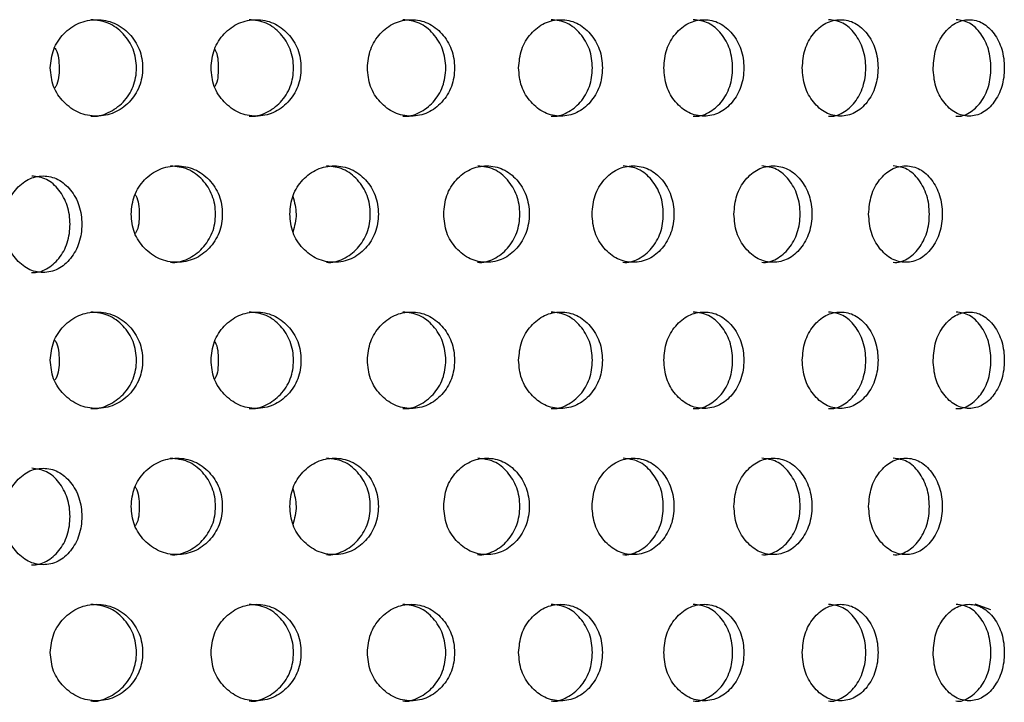
# Model space of a CAD drawing. Units: inches. Extents: x -1 to 2099, y -9 to 2961.
# Drawn here: x 1107 to 1127, y 1747 to 1761 of the extents above; entities that cross this region are included whole.
import ezdxf

# ---------------------------------------------------------------- set-up
doc = ezdxf.new("R2010")
doc.units = ezdxf.units.IN
doc.header["$MEASUREMENT"] = 0

msp = doc.modelspace()

# ---------------------------------------------------------------- linework, layer by layer
at = {"color": 8, "linetype": 'Continuous', "lineweight": 25}
msp.add_line((1126.662, 1749.109), (1126.989, 1748.985), dxfattribs=at)
at = {"color": 7, "linetype": 'Continuous', "lineweight": 25}
for points, knots in [([(1107.479, 1760.22), (1107.492, 1760.089), (1107.517, 1759.825), (1107.748, 1759.497), (1108.061, 1759.268), (1108.44, 1759.197), (1108.816, 1759.267), (1109.131, 1759.496), (1109.351, 1759.824), (1109.417, 1760.22), (1109.351, 1760.616), (1109.131, 1760.945), (1108.817, 1761.173), (1108.44, 1761.243), (1108.062, 1761.173), (1107.748, 1760.945), (1107.519, 1760.616), (1107.493, 1760.352), (1107.479, 1760.22)], [0, 0, 0, 0, 0.0622874, 0.1247546, 0.1875118, 0.249781, 0.3124327, 0.3748145, 0.4375562, 0.4998846, 0.5626783, 0.6249364, 0.6876684, 0.7499525, 0.8126356, 0.8749828, 0.9373825, 1, 1, 1, 1]), ([(1108.319, 1759.221), (1108.319, 1759.221), (1108.441, 1759.204), (1108.695, 1759.274), (1109.005, 1759.494), (1109.224, 1759.825), (1109.289, 1760.22), (1109.223, 1760.616), (1109.006, 1760.942), (1108.695, 1761.179), (1108.446, 1761.206), (1108.322, 1761.22)], [0, 0, 0, 0, 0.000038, 0.124859, 0.249435, 0.375116, 0.500266, 0.62635, 0.751064, 0.876339, 1, 1, 1, 1]), ([(1110.815, 1760.22), (1110.827, 1760.089), (1110.851, 1759.825), (1111.077, 1759.497), (1111.382, 1759.268), (1111.751, 1759.197), (1112.118, 1759.267), (1112.424, 1759.496), (1112.638, 1759.824), (1112.703, 1760.22), (1112.638, 1760.616), (1112.424, 1760.945), (1112.119, 1761.173), (1111.752, 1761.243), (1111.383, 1761.173), (1111.077, 1760.945), (1110.854, 1760.616), (1110.828, 1760.352), (1110.815, 1760.22)], [0, 0, 0, 0, 0.062288, 0.124755, 0.187512, 0.249781, 0.312432, 0.374814, 0.437556, 0.499885, 0.562678, 0.624937, 0.687669, 0.749953, 0.812635, 0.874983, 0.937382, 1, 1, 1, 1]), ([(1111.603, 1759.221), (1111.603, 1759.221), (1111.723, 1759.204), (1111.969, 1759.274), (1112.271, 1759.494), (1112.483, 1759.825), (1112.547, 1760.22), (1112.483, 1760.616), (1112.271, 1760.942), (1111.969, 1761.179), (1111.726, 1761.206), (1111.606, 1761.22)], [0, 0, 0, 0, 0.000038, 0.124859, 0.249435, 0.375116, 0.500266, 0.626351, 0.751064, 0.876339, 1, 1, 1, 1]), ([(1114.06, 1760.22), (1114.072, 1760.089), (1114.096, 1759.825), (1114.314, 1759.497), (1114.61, 1759.268), (1114.968, 1759.197), (1115.323, 1759.267), (1115.618, 1759.496), (1115.826, 1759.824), (1115.888, 1760.22), (1115.825, 1760.616), (1115.619, 1760.945), (1115.324, 1761.173), (1114.968, 1761.243), (1114.611, 1761.173), (1114.314, 1760.945), (1114.098, 1760.616), (1114.073, 1760.352), (1114.06, 1760.22)], [0, 0, 0, 0, 0.0622875, 0.1247547, 0.1875119, 0.2497808, 0.3124323, 0.3748144, 0.4375561, 0.4998844, 0.5626781, 0.6249363, 0.6876684, 0.7499524, 0.8126355, 0.8749827, 0.9373825, 1, 1, 1, 1]), ([(1114.792, 1759.221), (1114.792, 1759.221), (1114.909, 1759.204), (1115.146, 1759.274), (1115.439, 1759.494), (1115.644, 1759.825), (1115.706, 1760.22), (1115.644, 1760.616), (1115.439, 1760.942), (1115.147, 1761.179), (1114.912, 1761.206), (1114.795, 1761.22)], [0, 0, 0, 0, 0.0000377, 0.124859, 0.2494344, 0.3751159, 0.5002659, 0.6263502, 0.7510637, 0.8763387, 1, 1, 1, 1]), ([(1117.198, 1760.22), (1117.209, 1760.089), (1117.232, 1759.825), (1117.443, 1759.497), (1117.728, 1759.268), (1118.072, 1759.197), (1118.413, 1759.267), (1118.697, 1759.496), (1118.896, 1759.824), (1118.956, 1760.22), (1118.896, 1760.616), (1118.697, 1760.945), (1118.414, 1761.173), (1118.072, 1761.243), (1117.729, 1761.173), (1117.443, 1760.945), (1117.234, 1760.616), (1117.21, 1760.352), (1117.198, 1760.22)], [0, 0, 0, 0, 0.062287, 0.124755, 0.187512, 0.249781, 0.312432, 0.374814, 0.437556, 0.499884, 0.562678, 0.624936, 0.687668, 0.749953, 0.812635, 0.874983, 0.937383, 1, 1, 1, 1]), ([(1117.87, 1759.221), (1117.87, 1759.221), (1117.982, 1759.204), (1118.211, 1759.274), (1118.492, 1759.494), (1118.689, 1759.825), (1118.748, 1760.22), (1118.689, 1760.616), (1118.492, 1760.942), (1118.211, 1761.179), (1117.985, 1761.206), (1117.873, 1761.22)], [0, 0, 0, 0, 0.000038, 0.12486, 0.249435, 0.375116, 0.500266, 0.62635, 0.751064, 0.876339, 1, 1, 1, 1]), ([(1120.211, 1760.22), (1120.222, 1760.089), (1120.244, 1759.825), (1120.445, 1759.497), (1120.718, 1759.268), (1121.047, 1759.197), (1121.372, 1759.267), (1121.643, 1759.496), (1121.833, 1759.824), (1121.89, 1760.22), (1121.833, 1760.616), (1121.643, 1760.945), (1121.373, 1761.173), (1121.047, 1761.243), (1120.719, 1761.173), (1120.445, 1760.945), (1120.246, 1760.616), (1120.223, 1760.352), (1120.211, 1760.22)], [0, 0, 0, 0, 0.062287, 0.124755, 0.187512, 0.249781, 0.312433, 0.374815, 0.437556, 0.499885, 0.562678, 0.624937, 0.687669, 0.749953, 0.812636, 0.874983, 0.937382, 1, 1, 1, 1]), ([(1120.82, 1759.221), (1120.82, 1759.221), (1120.927, 1759.204), (1121.146, 1759.274), (1121.413, 1759.494), (1121.601, 1759.825), (1121.657, 1760.22), (1121.601, 1760.616), (1121.414, 1760.942), (1121.146, 1761.179), (1120.93, 1761.206), (1120.823, 1761.22)], [0, 0, 0, 0, 0.000039, 0.124859, 0.249435, 0.375116, 0.500266, 0.62635, 0.751063, 0.876339, 1, 1, 1, 1]), ([(1123.084, 1760.22), (1123.094, 1760.089), (1123.115, 1759.825), (1123.306, 1759.497), (1123.565, 1759.268), (1123.876, 1759.197), (1124.185, 1759.267), (1124.441, 1759.496), (1124.62, 1759.824), (1124.674, 1760.22), (1124.62, 1760.616), (1124.441, 1760.945), (1124.185, 1761.173), (1123.877, 1761.243), (1123.566, 1761.173), (1123.306, 1760.945), (1123.117, 1760.616), (1123.095, 1760.352), (1123.084, 1760.22)], [0, 0, 0, 0, 0.0622875, 0.1247547, 0.1875121, 0.2497811, 0.3124325, 0.3748146, 0.4375563, 0.4998846, 0.5626783, 0.6249367, 0.6876684, 0.7499522, 0.8126356, 0.8749827, 0.9373825, 1, 1, 1, 1]), ([(1123.626, 1759.221), (1123.626, 1759.221), (1123.727, 1759.204), (1123.935, 1759.274), (1124.188, 1759.494), (1124.365, 1759.825), (1124.419, 1760.22), (1124.365, 1760.616), (1124.188, 1760.942), (1123.935, 1761.179), (1123.731, 1761.206), (1123.629, 1761.22)], [0, 0, 0, 0, 0.000039, 0.124859, 0.249435, 0.375116, 0.500266, 0.626351, 0.751064, 0.876339, 1, 1, 1, 1]), ([(1125.8, 1760.22), (1125.81, 1760.089), (1125.83, 1759.825), (1126.01, 1759.497), (1126.253, 1759.268), (1126.546, 1759.197), (1126.835, 1759.267), (1127.075, 1759.496), (1127.243, 1759.824), (1127.294, 1760.22), (1127.243, 1760.616), (1127.076, 1760.945), (1126.836, 1761.173), (1126.546, 1761.243), (1126.254, 1761.173), (1126.01, 1760.945), (1125.832, 1760.616), (1125.811, 1760.352), (1125.8, 1760.22)], [0, 0, 0, 0, 0.062288, 0.124755, 0.187512, 0.249781, 0.312433, 0.374814, 0.437556, 0.499884, 0.562678, 0.624936, 0.687668, 0.749952, 0.812635, 0.874983, 0.937383, 1, 1, 1, 1]), ([(1126.274, 1759.221), (1126.274, 1759.221), (1126.369, 1759.204), (1126.563, 1759.274), (1126.8, 1759.494), (1126.967, 1759.825), (1127.016, 1760.22), (1126.966, 1760.616), (1126.8, 1760.942), (1126.563, 1761.179), (1126.371, 1761.206), (1126.276, 1761.22)], [0, 0, 0, 0, 0.000038, 0.124859, 0.249434, 0.375116, 0.500266, 0.62635, 0.751064, 0.876339, 1, 1, 1, 1]), ([(1107.571, 1760.636), (1107.578, 1760.626), (1107.658, 1760.508), (1107.66, 1760.358), (1107.663, 1760.22)], [0, 0, 0, 0, 0.087521, 1, 1, 1, 1]), ([(1110.889, 1760.612), (1110.891, 1760.61), (1110.961, 1760.5), (1110.962, 1760.358), (1110.963, 1760.22)], [0, 0, 0, 0, 0.021467, 1, 1, 1, 1]), ([(1107.663, 1760.22), (1107.661, 1760.083), (1107.659, 1759.932), (1107.579, 1759.814), (1107.571, 1759.803)], [0, 0, 0, 0, 0.9046704, 1, 1, 1, 1]), ([(1110.963, 1760.22), (1110.963, 1760.083), (1110.963, 1759.941), (1110.891, 1759.83), (1110.889, 1759.827)], [0, 0, 0, 0, 0.9697135, 1, 1, 1, 1]), ([(1109.157, 1757.189), (1109.17, 1757.058), (1109.194, 1756.794), (1109.423, 1756.466), (1109.732, 1756.237), (1110.107, 1756.166), (1110.478, 1756.236), (1110.789, 1756.464), (1111.006, 1756.793), (1111.071, 1757.189), (1111.006, 1757.585), (1110.789, 1757.914), (1110.479, 1758.142), (1110.107, 1758.212), (1109.733, 1758.142), (1109.423, 1757.914), (1109.197, 1757.585), (1109.17, 1757.321), (1109.157, 1757.189)], [0, 0, 0, 0, 0.062285, 0.124754, 0.187512, 0.249781, 0.312432, 0.374814, 0.437556, 0.499884, 0.562678, 0.624936, 0.687668, 0.749952, 0.812636, 0.874983, 0.937382, 1, 1, 1, 1]), ([(1109.972, 1756.189), (1109.972, 1756.189), (1110.093, 1756.173), (1110.343, 1756.243), (1110.649, 1756.463), (1110.865, 1756.794), (1110.929, 1757.189), (1110.865, 1757.585), (1110.65, 1757.911), (1110.343, 1758.148), (1110.097, 1758.175), (1109.975, 1758.188)], [0, 0, 0, 0, 0.000038, 0.124859, 0.249435, 0.375116, 0.500266, 0.62635, 0.751064, 0.876339, 1, 1, 1, 1]), ([(1112.45, 1757.189), (1112.462, 1757.058), (1112.486, 1756.794), (1112.708, 1756.466), (1113.009, 1756.237), (1113.373, 1756.166), (1113.734, 1756.236), (1114.035, 1756.464), (1114.245, 1756.793), (1114.309, 1757.189), (1114.245, 1757.585), (1114.035, 1757.914), (1113.734, 1758.142), (1113.373, 1758.212), (1113.01, 1758.142), (1112.708, 1757.914), (1112.488, 1757.585), (1112.462, 1757.321), (1112.45, 1757.189)], [0, 0, 0, 0, 0.062285, 0.124754, 0.187512, 0.249781, 0.312432, 0.374814, 0.437556, 0.499884, 0.562678, 0.624936, 0.687669, 0.749953, 0.812635, 0.874983, 0.937382, 1, 1, 1, 1]), ([(1113.21, 1756.189), (1113.21, 1756.189), (1113.329, 1756.173), (1113.57, 1756.243), (1113.868, 1756.463), (1114.077, 1756.794), (1114.14, 1757.189), (1114.077, 1757.585), (1113.869, 1757.911), (1113.571, 1758.148), (1113.332, 1758.175), (1113.213, 1758.188)], [0, 0, 0, 0, 0.000038, 0.124859, 0.249435, 0.375116, 0.500266, 0.62635, 0.751064, 0.876339, 1, 1, 1, 1]), ([(1115.643, 1757.189), (1115.655, 1757.058), (1115.678, 1756.794), (1115.893, 1756.466), (1116.184, 1756.237), (1116.535, 1756.166), (1116.883, 1756.236), (1117.173, 1756.464), (1117.376, 1756.793), (1117.438, 1757.189), (1117.376, 1757.585), (1117.173, 1757.914), (1116.884, 1758.142), (1116.535, 1758.212), (1116.185, 1758.142), (1115.893, 1757.914), (1115.68, 1757.585), (1115.656, 1757.321), (1115.643, 1757.189)], [0, 0, 0, 0, 0.0622851, 0.1247542, 0.1875117, 0.2497809, 0.3124324, 0.3748142, 0.4375561, 0.4998844, 0.5626781, 0.6249363, 0.6876684, 0.7499527, 0.8126356, 0.8749827, 0.9373824, 1, 1, 1, 1]), ([(1116.346, 1756.189), (1116.346, 1756.189), (1116.461, 1756.173), (1116.694, 1756.243), (1116.981, 1756.463), (1117.182, 1756.794), (1117.242, 1757.189), (1117.182, 1757.585), (1116.981, 1757.911), (1116.694, 1758.148), (1116.464, 1758.175), (1116.349, 1758.188)], [0, 0, 0, 0, 0.000038, 0.124859, 0.249435, 0.375116, 0.500266, 0.62635, 0.751063, 0.876338, 1, 1, 1, 1]), ([(1118.721, 1757.189), (1118.732, 1757.058), (1118.755, 1756.794), (1118.961, 1756.466), (1119.24, 1756.237), (1119.576, 1756.166), (1119.91, 1756.236), (1120.188, 1756.464), (1120.382, 1756.793), (1120.44, 1757.189), (1120.382, 1757.585), (1120.188, 1757.914), (1119.911, 1758.142), (1119.577, 1758.212), (1119.241, 1758.142), (1118.961, 1757.914), (1118.757, 1757.585), (1118.733, 1757.321), (1118.721, 1757.189)], [0, 0, 0, 0, 0.062285, 0.124754, 0.187511, 0.249781, 0.312432, 0.374814, 0.437556, 0.499884, 0.562678, 0.624936, 0.687668, 0.749953, 0.812635, 0.874983, 0.937383, 1, 1, 1, 1]), ([(1119.362, 1756.189), (1119.362, 1756.189), (1119.473, 1756.173), (1119.695, 1756.243), (1119.97, 1756.463), (1120.163, 1756.794), (1120.22, 1757.189), (1120.162, 1757.585), (1119.97, 1757.911), (1119.696, 1758.148), (1119.475, 1758.175), (1119.365, 1758.188)], [0, 0, 0, 0, 0.000037, 0.124859, 0.249434, 0.375115, 0.500265, 0.62635, 0.751063, 0.876338, 1, 1, 1, 1]), ([(1121.666, 1757.189), (1121.677, 1757.058), (1121.698, 1756.794), (1121.894, 1756.466), (1122.16, 1756.237), (1122.481, 1756.166), (1122.798, 1756.236), (1123.062, 1756.464), (1123.246, 1756.793), (1123.302, 1757.189), (1123.246, 1757.585), (1123.062, 1757.914), (1122.799, 1758.142), (1122.481, 1758.212), (1122.161, 1758.142), (1121.895, 1757.914), (1121.7, 1757.585), (1121.677, 1757.321), (1121.666, 1757.189)], [0, 0, 0, 0, 0.062285, 0.124754, 0.187512, 0.249781, 0.312432, 0.374814, 0.437556, 0.499884, 0.562678, 0.624936, 0.687668, 0.749952, 0.812636, 0.874982, 0.937382, 1, 1, 1, 1]), ([(1122.242, 1756.189), (1122.242, 1756.189), (1122.346, 1756.173), (1122.559, 1756.243), (1122.82, 1756.463), (1123.003, 1756.794), (1123.058, 1757.189), (1123.003, 1757.585), (1122.82, 1757.911), (1122.56, 1758.148), (1122.349, 1758.175), (1122.245, 1758.188)], [0, 0, 0, 0, 0.000038, 0.124859, 0.249435, 0.375116, 0.500266, 0.62635, 0.751064, 0.876339, 1, 1, 1, 1]), ([(1124.462, 1757.189), (1124.473, 1757.058), (1124.493, 1756.794), (1124.679, 1756.466), (1124.93, 1756.237), (1125.232, 1756.166), (1125.531, 1756.236), (1125.78, 1756.464), (1125.953, 1756.793), (1126.005, 1757.189), (1125.953, 1757.585), (1125.78, 1757.914), (1125.532, 1758.142), (1125.232, 1758.212), (1124.931, 1758.142), (1124.679, 1757.914), (1124.495, 1757.585), (1124.473, 1757.321), (1124.462, 1757.189)], [0, 0, 0, 0, 0.062285, 0.124754, 0.187512, 0.249781, 0.312432, 0.374814, 0.437556, 0.499884, 0.562678, 0.624936, 0.687668, 0.749953, 0.812636, 0.874982, 0.937382, 1, 1, 1, 1]), ([(1124.971, 1756.189), (1124.971, 1756.189), (1125.068, 1756.173), (1125.27, 1756.243), (1125.515, 1756.463), (1125.687, 1756.794), (1125.739, 1757.189), (1125.687, 1757.585), (1125.515, 1757.911), (1125.27, 1758.148), (1125.072, 1758.175), (1124.973, 1758.188)], [0, 0, 0, 0, 0.000038, 0.124859, 0.249435, 0.375116, 0.500267, 0.626351, 0.751064, 0.87634, 1, 1, 1, 1]), ([(1106.516, 1756.979), (1106.526, 1756.848), (1106.548, 1756.584), (1106.744, 1756.256), (1107.01, 1756.027), (1107.33, 1755.956), (1107.648, 1756.026), (1107.912, 1756.254), (1108.096, 1756.583), (1108.151, 1756.979), (1108.096, 1757.375), (1107.912, 1757.704), (1107.648, 1757.932), (1107.331, 1758.002), (1107.011, 1757.932), (1106.744, 1757.704), (1106.55, 1757.375), (1106.527, 1757.111), (1106.516, 1756.979)], [0, 0, 0, 0, 0.062285, 0.124754, 0.187512, 0.249781, 0.312432, 0.374814, 0.437556, 0.499884, 0.562678, 0.624936, 0.687668, 0.749952, 0.812636, 0.874982, 0.937382, 1, 1, 1, 1]), ([(1107.092, 1755.98), (1107.092, 1755.98), (1107.195, 1755.963), (1107.409, 1756.033), (1107.67, 1756.253), (1107.853, 1756.584), (1107.907, 1756.979), (1107.852, 1757.375), (1107.67, 1757.701), (1107.409, 1757.938), (1107.199, 1757.965), (1107.095, 1757.978)], [0, 0, 0, 0, 0.000038, 0.124859, 0.249435, 0.375116, 0.500266, 0.62635, 0.751064, 0.876339, 1, 1, 1, 1]), ([(1109.24, 1757.593), (1109.245, 1757.587), (1109.32, 1757.473), (1109.321, 1757.327), (1109.323, 1757.189)], [0, 0, 0, 0, 0.056058, 1, 1, 1, 1]), ([(1112.515, 1757.555), (1112.547, 1757.433), (1112.612, 1757.186), (1112.548, 1756.939), (1112.515, 1756.814)], [0, 0, 0, 0, 0.494381, 1, 1, 1, 1]), ([(1109.323, 1757.189), (1109.322, 1757.052), (1109.321, 1756.905), (1109.245, 1756.791), (1109.24, 1756.784)], [0, 0, 0, 0, 0.935646, 1, 1, 1, 1]), ([(1107.479, 1754.158), (1107.492, 1754.026), (1107.517, 1753.763), (1107.748, 1753.435), (1108.061, 1753.206), (1108.44, 1753.135), (1108.816, 1753.204), (1109.131, 1753.433), (1109.351, 1753.761), (1109.417, 1754.158), (1109.351, 1754.554), (1109.131, 1754.882), (1108.817, 1755.111), (1108.44, 1755.181), (1108.062, 1755.111), (1107.748, 1754.883), (1107.519, 1754.554), (1107.493, 1754.29), (1107.479, 1754.158)], [0, 0, 0, 0, 0.062285, 0.124754, 0.187512, 0.249781, 0.312432, 0.374814, 0.437556, 0.499884, 0.562678, 0.624936, 0.687668, 0.749952, 0.812635, 0.874983, 0.937382, 1, 1, 1, 1]), ([(1108.319, 1753.158), (1108.319, 1753.158), (1108.441, 1753.142), (1108.695, 1753.212), (1109.005, 1753.432), (1109.224, 1753.762), (1109.289, 1754.158), (1109.223, 1754.554), (1109.006, 1754.88), (1108.695, 1755.117), (1108.446, 1755.144), (1108.322, 1755.157)], [0, 0, 0, 0, 0.000038, 0.124859, 0.249435, 0.375116, 0.500266, 0.62635, 0.751064, 0.876339, 1, 1, 1, 1]), ([(1110.815, 1754.158), (1110.827, 1754.026), (1110.851, 1753.763), (1111.077, 1753.435), (1111.382, 1753.206), (1111.751, 1753.135), (1112.118, 1753.204), (1112.424, 1753.433), (1112.638, 1753.761), (1112.703, 1754.158), (1112.638, 1754.554), (1112.424, 1754.882), (1112.119, 1755.111), (1111.752, 1755.181), (1111.383, 1755.111), (1111.077, 1754.883), (1110.854, 1754.554), (1110.828, 1754.29), (1110.815, 1754.158)], [0, 0, 0, 0, 0.062285, 0.124754, 0.187512, 0.249781, 0.312432, 0.374814, 0.437556, 0.499884, 0.562678, 0.624936, 0.687668, 0.749952, 0.812635, 0.874983, 0.937382, 1, 1, 1, 1]), ([(1111.603, 1753.158), (1111.603, 1753.158), (1111.723, 1753.142), (1111.969, 1753.212), (1112.271, 1753.432), (1112.483, 1753.762), (1112.547, 1754.158), (1112.483, 1754.554), (1112.271, 1754.88), (1111.969, 1755.117), (1111.726, 1755.144), (1111.606, 1755.157)], [0, 0, 0, 0, 0.000038, 0.124859, 0.249435, 0.375116, 0.500266, 0.626351, 0.751064, 0.876339, 1, 1, 1, 1]), ([(1114.06, 1754.158), (1114.072, 1754.026), (1114.096, 1753.763), (1114.314, 1753.435), (1114.61, 1753.206), (1114.968, 1753.135), (1115.323, 1753.204), (1115.618, 1753.433), (1115.826, 1753.761), (1115.888, 1754.158), (1115.825, 1754.554), (1115.619, 1754.882), (1115.324, 1755.111), (1114.968, 1755.181), (1114.611, 1755.111), (1114.314, 1754.883), (1114.098, 1754.554), (1114.073, 1754.29), (1114.06, 1754.158)], [0, 0, 0, 0, 0.062285, 0.124754, 0.187512, 0.249781, 0.312432, 0.374814, 0.437556, 0.499884, 0.562678, 0.624936, 0.687668, 0.749952, 0.812635, 0.874983, 0.937382, 1, 1, 1, 1]), ([(1114.792, 1753.158), (1114.792, 1753.158), (1114.909, 1753.142), (1115.146, 1753.212), (1115.439, 1753.432), (1115.644, 1753.762), (1115.706, 1754.158), (1115.644, 1754.554), (1115.439, 1754.88), (1115.147, 1755.117), (1114.912, 1755.144), (1114.795, 1755.157)], [0, 0, 0, 0, 0.0000377, 0.124859, 0.2494344, 0.3751159, 0.5002659, 0.6263502, 0.7510637, 0.8763387, 1, 1, 1, 1]), ([(1117.198, 1754.158), (1117.209, 1754.026), (1117.232, 1753.763), (1117.443, 1753.435), (1117.728, 1753.206), (1118.072, 1753.135), (1118.413, 1753.204), (1118.697, 1753.433), (1118.896, 1753.761), (1118.956, 1754.158), (1118.896, 1754.554), (1118.697, 1754.882), (1118.414, 1755.111), (1118.072, 1755.181), (1117.729, 1755.111), (1117.443, 1754.883), (1117.234, 1754.554), (1117.21, 1754.29), (1117.198, 1754.158)], [0, 0, 0, 0, 0.062285, 0.124754, 0.187512, 0.249781, 0.312432, 0.374814, 0.437556, 0.499884, 0.562678, 0.624936, 0.687668, 0.749953, 0.812635, 0.874983, 0.937383, 1, 1, 1, 1]), ([(1117.87, 1753.158), (1117.87, 1753.158), (1117.982, 1753.142), (1118.211, 1753.212), (1118.492, 1753.432), (1118.689, 1753.762), (1118.748, 1754.158), (1118.689, 1754.554), (1118.492, 1754.88), (1118.211, 1755.117), (1117.985, 1755.144), (1117.873, 1755.157)], [0, 0, 0, 0, 0.000038, 0.12486, 0.249435, 0.375116, 0.500266, 0.62635, 0.751064, 0.876339, 1, 1, 1, 1]), ([(1120.211, 1754.158), (1120.222, 1754.026), (1120.244, 1753.763), (1120.445, 1753.435), (1120.718, 1753.206), (1121.047, 1753.135), (1121.372, 1753.204), (1121.643, 1753.433), (1121.833, 1753.761), (1121.89, 1754.158), (1121.833, 1754.554), (1121.643, 1754.882), (1121.373, 1755.111), (1121.047, 1755.181), (1120.719, 1755.111), (1120.445, 1754.883), (1120.246, 1754.554), (1120.223, 1754.29), (1120.211, 1754.158)], [0, 0, 0, 0, 0.062285, 0.124754, 0.187512, 0.249781, 0.312432, 0.374814, 0.437556, 0.499884, 0.562678, 0.624936, 0.687668, 0.749952, 0.812636, 0.874983, 0.937382, 1, 1, 1, 1]), ([(1120.82, 1753.158), (1120.82, 1753.158), (1120.927, 1753.142), (1121.146, 1753.212), (1121.413, 1753.432), (1121.601, 1753.762), (1121.657, 1754.158), (1121.601, 1754.554), (1121.414, 1754.88), (1121.146, 1755.117), (1120.93, 1755.144), (1120.823, 1755.157)], [0, 0, 0, 0, 0.000039, 0.124859, 0.249435, 0.375116, 0.500266, 0.62635, 0.751063, 0.876339, 1, 1, 1, 1]), ([(1123.084, 1754.158), (1123.094, 1754.026), (1123.115, 1753.763), (1123.306, 1753.435), (1123.565, 1753.206), (1123.876, 1753.135), (1124.185, 1753.204), (1124.441, 1753.433), (1124.62, 1753.761), (1124.674, 1754.158), (1124.62, 1754.554), (1124.441, 1754.882), (1124.185, 1755.111), (1123.877, 1755.181), (1123.566, 1755.111), (1123.306, 1754.883), (1123.117, 1754.554), (1123.095, 1754.29), (1123.084, 1754.158)], [0, 0, 0, 0, 0.062285, 0.124754, 0.187512, 0.249781, 0.312432, 0.374814, 0.437556, 0.499884, 0.562678, 0.624937, 0.687668, 0.749952, 0.812636, 0.874983, 0.937382, 1, 1, 1, 1]), ([(1123.626, 1753.158), (1123.626, 1753.158), (1123.727, 1753.142), (1123.935, 1753.212), (1124.188, 1753.432), (1124.365, 1753.762), (1124.419, 1754.158), (1124.365, 1754.554), (1124.188, 1754.88), (1123.935, 1755.117), (1123.731, 1755.144), (1123.629, 1755.157)], [0, 0, 0, 0, 0.000039, 0.124859, 0.249435, 0.375116, 0.500266, 0.626351, 0.751064, 0.876339, 1, 1, 1, 1]), ([(1125.8, 1754.158), (1125.81, 1754.026), (1125.83, 1753.763), (1126.01, 1753.435), (1126.253, 1753.206), (1126.546, 1753.135), (1126.835, 1753.204), (1127.075, 1753.433), (1127.243, 1753.761), (1127.294, 1754.158), (1127.243, 1754.554), (1127.076, 1754.882), (1126.836, 1755.111), (1126.546, 1755.181), (1126.254, 1755.111), (1126.01, 1754.883), (1125.832, 1754.554), (1125.811, 1754.29), (1125.8, 1754.158)], [0, 0, 0, 0, 0.062285, 0.124754, 0.187511, 0.249781, 0.312432, 0.374814, 0.437556, 0.499884, 0.562678, 0.624936, 0.687668, 0.749952, 0.812635, 0.874983, 0.937383, 1, 1, 1, 1]), ([(1126.274, 1753.158), (1126.274, 1753.158), (1126.369, 1753.142), (1126.563, 1753.212), (1126.8, 1753.432), (1126.967, 1753.762), (1127.016, 1754.158), (1126.966, 1754.554), (1126.8, 1754.88), (1126.563, 1755.117), (1126.371, 1755.144), (1126.276, 1755.157)], [0, 0, 0, 0, 0.000038, 0.124859, 0.249434, 0.375116, 0.500266, 0.62635, 0.751064, 0.876339, 1, 1, 1, 1]), ([(1107.571, 1754.574), (1107.578, 1754.564), (1107.658, 1754.446), (1107.66, 1754.296), (1107.663, 1754.158)], [0, 0, 0, 0, 0.087521, 1, 1, 1, 1]), ([(1110.889, 1754.55), (1110.891, 1754.548), (1110.961, 1754.437), (1110.962, 1754.296), (1110.963, 1754.158)], [0, 0, 0, 0, 0.021467, 1, 1, 1, 1]), ([(1107.663, 1754.158), (1107.661, 1754.021), (1107.659, 1753.87), (1107.579, 1753.752), (1107.571, 1753.741)], [0, 0, 0, 0, 0.904667, 1, 1, 1, 1]), ([(1110.963, 1754.158), (1110.963, 1754.02), (1110.963, 1753.878), (1110.891, 1753.768), (1110.889, 1753.765)], [0, 0, 0, 0, 0.969712, 1, 1, 1, 1]), ([(1109.157, 1751.127), (1109.17, 1750.995), (1109.194, 1750.732), (1109.423, 1750.404), (1109.732, 1750.175), (1110.107, 1750.104), (1110.478, 1750.173), (1110.789, 1750.402), (1111.006, 1750.73), (1111.071, 1751.127), (1111.006, 1751.522), (1110.789, 1751.851), (1110.479, 1752.08), (1110.107, 1752.15), (1109.733, 1752.08), (1109.423, 1751.851), (1109.197, 1751.523), (1109.17, 1751.259), (1109.157, 1751.127)], [0, 0, 0, 0, 0.062285, 0.124754, 0.187512, 0.249781, 0.312432, 0.374814, 0.437556, 0.499884, 0.562678, 0.624936, 0.687668, 0.749952, 0.812636, 0.874983, 0.937382, 1, 1, 1, 1]), ([(1109.972, 1750.127), (1109.972, 1750.127), (1110.093, 1750.111), (1110.343, 1750.181), (1110.649, 1750.401), (1110.865, 1750.731), (1110.929, 1751.127), (1110.865, 1751.522), (1110.65, 1751.849), (1110.343, 1752.086), (1110.097, 1752.113), (1109.975, 1752.126)], [0, 0, 0, 0, 0.000038, 0.124859, 0.249435, 0.375116, 0.500266, 0.62635, 0.751064, 0.876339, 1, 1, 1, 1]), ([(1112.45, 1751.127), (1112.462, 1750.995), (1112.486, 1750.732), (1112.708, 1750.404), (1113.009, 1750.175), (1113.373, 1750.104), (1113.734, 1750.173), (1114.035, 1750.402), (1114.245, 1750.73), (1114.309, 1751.127), (1114.245, 1751.522), (1114.035, 1751.851), (1113.734, 1752.08), (1113.373, 1752.15), (1113.01, 1752.08), (1112.708, 1751.851), (1112.488, 1751.523), (1112.462, 1751.259), (1112.45, 1751.127)], [0, 0, 0, 0, 0.062285, 0.124754, 0.187512, 0.249781, 0.312432, 0.374814, 0.437556, 0.499884, 0.562678, 0.624936, 0.687669, 0.749953, 0.812635, 0.874983, 0.937382, 1, 1, 1, 1]), ([(1113.21, 1750.127), (1113.21, 1750.127), (1113.329, 1750.111), (1113.57, 1750.181), (1113.868, 1750.401), (1114.077, 1750.731), (1114.14, 1751.127), (1114.077, 1751.522), (1113.869, 1751.849), (1113.571, 1752.086), (1113.332, 1752.113), (1113.213, 1752.126)], [0, 0, 0, 0, 0.000038, 0.124859, 0.249435, 0.375116, 0.500266, 0.62635, 0.751064, 0.876339, 1, 1, 1, 1]), ([(1115.643, 1751.127), (1115.655, 1750.995), (1115.678, 1750.732), (1115.893, 1750.404), (1116.184, 1750.175), (1116.535, 1750.104), (1116.883, 1750.173), (1117.173, 1750.402), (1117.376, 1750.73), (1117.438, 1751.127), (1117.376, 1751.522), (1117.173, 1751.851), (1116.884, 1752.08), (1116.535, 1752.15), (1116.185, 1752.08), (1115.893, 1751.851), (1115.68, 1751.523), (1115.656, 1751.259), (1115.643, 1751.127)], [0, 0, 0, 0, 0.0622851, 0.1247542, 0.1875117, 0.2497809, 0.3124324, 0.3748142, 0.4375561, 0.4998844, 0.5626781, 0.6249363, 0.6876684, 0.7499527, 0.8126356, 0.8749827, 0.9373824, 1, 1, 1, 1]), ([(1116.346, 1750.127), (1116.346, 1750.127), (1116.461, 1750.111), (1116.694, 1750.181), (1116.981, 1750.401), (1117.182, 1750.731), (1117.242, 1751.127), (1117.182, 1751.522), (1116.981, 1751.849), (1116.694, 1752.086), (1116.464, 1752.113), (1116.349, 1752.126)], [0, 0, 0, 0, 0.000038, 0.124859, 0.249435, 0.375116, 0.500266, 0.62635, 0.751063, 0.876338, 1, 1, 1, 1]), ([(1118.721, 1751.127), (1118.732, 1750.995), (1118.755, 1750.732), (1118.961, 1750.404), (1119.24, 1750.175), (1119.576, 1750.104), (1119.91, 1750.173), (1120.188, 1750.402), (1120.382, 1750.73), (1120.44, 1751.127), (1120.382, 1751.522), (1120.188, 1751.851), (1119.911, 1752.08), (1119.577, 1752.15), (1119.241, 1752.08), (1118.961, 1751.851), (1118.757, 1751.523), (1118.733, 1751.259), (1118.721, 1751.127)], [0, 0, 0, 0, 0.062285, 0.124754, 0.187511, 0.249781, 0.312432, 0.374814, 0.437556, 0.499884, 0.562678, 0.624936, 0.687668, 0.749953, 0.812635, 0.874983, 0.937383, 1, 1, 1, 1]), ([(1119.362, 1750.127), (1119.362, 1750.127), (1119.473, 1750.111), (1119.695, 1750.181), (1119.97, 1750.401), (1120.163, 1750.731), (1120.22, 1751.127), (1120.162, 1751.522), (1119.97, 1751.849), (1119.696, 1752.086), (1119.475, 1752.113), (1119.365, 1752.126)], [0, 0, 0, 0, 0.000037, 0.124859, 0.249434, 0.375115, 0.500265, 0.62635, 0.751063, 0.876338, 1, 1, 1, 1]), ([(1121.666, 1751.127), (1121.677, 1750.995), (1121.698, 1750.732), (1121.894, 1750.404), (1122.16, 1750.175), (1122.481, 1750.104), (1122.798, 1750.173), (1123.062, 1750.402), (1123.246, 1750.73), (1123.302, 1751.127), (1123.246, 1751.522), (1123.062, 1751.851), (1122.799, 1752.08), (1122.481, 1752.15), (1122.161, 1752.08), (1121.895, 1751.851), (1121.7, 1751.523), (1121.677, 1751.259), (1121.666, 1751.127)], [0, 0, 0, 0, 0.062285, 0.124754, 0.187512, 0.249781, 0.312432, 0.374814, 0.437556, 0.499884, 0.562678, 0.624936, 0.687668, 0.749952, 0.812636, 0.874982, 0.937382, 1, 1, 1, 1]), ([(1122.242, 1750.127), (1122.242, 1750.127), (1122.346, 1750.111), (1122.559, 1750.181), (1122.82, 1750.401), (1123.003, 1750.731), (1123.058, 1751.127), (1123.003, 1751.522), (1122.82, 1751.849), (1122.56, 1752.086), (1122.349, 1752.113), (1122.245, 1752.126)], [0, 0, 0, 0, 0.000038, 0.124859, 0.249435, 0.375116, 0.500266, 0.62635, 0.751064, 0.876339, 1, 1, 1, 1]), ([(1124.462, 1751.127), (1124.473, 1750.995), (1124.493, 1750.732), (1124.679, 1750.404), (1124.93, 1750.175), (1125.232, 1750.104), (1125.531, 1750.173), (1125.78, 1750.402), (1125.953, 1750.73), (1126.005, 1751.127), (1125.953, 1751.522), (1125.78, 1751.851), (1125.532, 1752.08), (1125.232, 1752.15), (1124.931, 1752.08), (1124.679, 1751.851), (1124.495, 1751.523), (1124.473, 1751.259), (1124.462, 1751.127)], [0, 0, 0, 0, 0.062285, 0.124754, 0.187512, 0.249781, 0.312432, 0.374814, 0.437556, 0.499884, 0.562678, 0.624936, 0.687668, 0.749953, 0.812636, 0.874982, 0.937382, 1, 1, 1, 1]), ([(1124.971, 1750.127), (1124.971, 1750.127), (1125.068, 1750.111), (1125.27, 1750.181), (1125.515, 1750.401), (1125.687, 1750.731), (1125.739, 1751.127), (1125.687, 1751.522), (1125.515, 1751.849), (1125.27, 1752.086), (1125.072, 1752.113), (1124.973, 1752.126)], [0, 0, 0, 0, 0.000038, 0.124859, 0.249435, 0.375116, 0.500267, 0.626351, 0.751064, 0.87634, 1, 1, 1, 1]), ([(1106.516, 1750.917), (1106.526, 1750.785), (1106.548, 1750.522), (1106.744, 1750.194), (1107.01, 1749.965), (1107.33, 1749.894), (1107.648, 1749.963), (1107.912, 1750.192), (1108.096, 1750.52), (1108.151, 1750.917), (1108.096, 1751.312), (1107.912, 1751.641), (1107.648, 1751.87), (1107.331, 1751.94), (1107.011, 1751.87), (1106.744, 1751.641), (1106.55, 1751.313), (1106.527, 1751.049), (1106.516, 1750.917)], [0, 0, 0, 0, 0.062285, 0.124754, 0.187512, 0.249781, 0.312432, 0.374814, 0.437556, 0.499884, 0.562678, 0.624936, 0.687668, 0.749952, 0.812636, 0.874982, 0.937382, 1, 1, 1, 1]), ([(1107.092, 1749.917), (1107.092, 1749.917), (1107.195, 1749.901), (1107.409, 1749.971), (1107.67, 1750.191), (1107.853, 1750.521), (1107.907, 1750.917), (1107.852, 1751.312), (1107.67, 1751.639), (1107.409, 1751.876), (1107.199, 1751.903), (1107.095, 1751.916)], [0, 0, 0, 0, 0.000038, 0.124859, 0.249435, 0.375116, 0.500266, 0.62635, 0.751064, 0.876339, 1, 1, 1, 1]), ([(1109.24, 1751.531), (1109.245, 1751.525), (1109.32, 1751.411), (1109.321, 1751.265), (1109.323, 1751.127)], [0, 0, 0, 0, 0.056058, 1, 1, 1, 1]), ([(1112.515, 1751.493), (1112.547, 1751.371), (1112.612, 1751.124), (1112.548, 1750.877), (1112.515, 1750.752)], [0, 0, 0, 0, 0.49439, 1, 1, 1, 1]), ([(1109.323, 1751.127), (1109.322, 1750.99), (1109.321, 1750.843), (1109.245, 1750.729), (1109.24, 1750.721)], [0, 0, 0, 0, 0.935646, 1, 1, 1, 1]), ([(1107.479, 1748.096), (1107.492, 1747.964), (1107.517, 1747.701), (1107.748, 1747.373), (1108.061, 1747.143), (1108.44, 1747.073), (1108.816, 1747.142), (1109.131, 1747.371), (1109.351, 1747.699), (1109.417, 1748.096), (1109.351, 1748.491), (1109.131, 1748.82), (1108.817, 1749.049), (1108.44, 1749.119), (1108.062, 1749.049), (1107.748, 1748.82), (1107.519, 1748.492), (1107.493, 1748.228), (1107.479, 1748.096)], [0, 0, 0, 0, 0.062285, 0.124754, 0.187512, 0.249781, 0.312433, 0.374814, 0.437556, 0.499884, 0.562678, 0.624936, 0.687668, 0.749952, 0.812635, 0.874983, 0.937382, 1, 1, 1, 1]), ([(1108.319, 1747.096), (1108.319, 1747.096), (1108.438, 1747.064), (1108.697, 1747.157), (1109.005, 1747.368), (1109.224, 1747.701), (1109.289, 1748.095), (1109.223, 1748.491), (1109.006, 1748.818), (1108.695, 1749.055), (1108.446, 1749.082), (1108.322, 1749.095)], [0, 0, 0, 0, 0.000039, 0.1248611, 0.249434, 0.3751156, 0.5002657, 0.6263501, 0.7510635, 0.8763389, 1, 1, 1, 1]), ([(1110.815, 1748.096), (1110.827, 1747.964), (1110.851, 1747.701), (1111.077, 1747.373), (1111.382, 1747.143), (1111.751, 1747.073), (1112.118, 1747.142), (1112.424, 1747.371), (1112.638, 1747.699), (1112.703, 1748.096), (1112.638, 1748.491), (1112.424, 1748.82), (1112.119, 1749.049), (1111.752, 1749.119), (1111.383, 1749.049), (1111.077, 1748.82), (1110.854, 1748.492), (1110.828, 1748.228), (1110.815, 1748.096)], [0, 0, 0, 0, 0.062285, 0.124754, 0.187512, 0.249781, 0.312433, 0.374814, 0.437556, 0.499884, 0.562678, 0.624936, 0.687668, 0.749952, 0.812635, 0.874982, 0.937382, 1, 1, 1, 1]), ([(1111.603, 1747.096), (1111.603, 1747.096), (1111.721, 1747.064), (1111.97, 1747.157), (1112.271, 1747.368), (1112.484, 1747.701), (1112.547, 1748.095), (1112.483, 1748.491), (1112.271, 1748.818), (1111.969, 1749.055), (1111.726, 1749.082), (1111.606, 1749.095)], [0, 0, 0, 0, 0.000039, 0.124861, 0.249434, 0.375116, 0.500266, 0.62635, 0.751064, 0.876339, 1, 1, 1, 1]), ([(1114.06, 1748.096), (1114.072, 1747.964), (1114.096, 1747.701), (1114.314, 1747.373), (1114.61, 1747.143), (1114.968, 1747.073), (1115.323, 1747.142), (1115.618, 1747.371), (1115.826, 1747.699), (1115.888, 1748.096), (1115.825, 1748.491), (1115.619, 1748.82), (1115.324, 1749.049), (1114.968, 1749.119), (1114.611, 1749.049), (1114.314, 1748.82), (1114.098, 1748.492), (1114.073, 1748.228), (1114.06, 1748.096)], [0, 0, 0, 0, 0.062285, 0.124754, 0.187512, 0.249781, 0.312433, 0.374814, 0.437555, 0.499884, 0.562678, 0.624936, 0.687668, 0.749952, 0.812635, 0.874983, 0.937382, 1, 1, 1, 1]), ([(1114.792, 1747.096), (1114.792, 1747.096), (1114.907, 1747.064), (1115.147, 1747.157), (1115.439, 1747.368), (1115.644, 1747.701), (1115.706, 1748.095), (1115.644, 1748.491), (1115.439, 1748.818), (1115.147, 1749.055), (1114.912, 1749.082), (1114.795, 1749.095)], [0, 0, 0, 0, 0.000039, 0.124861, 0.249434, 0.375115, 0.500265, 0.62635, 0.751064, 0.876339, 1, 1, 1, 1]), ([(1117.198, 1748.096), (1117.209, 1747.964), (1117.232, 1747.701), (1117.443, 1747.373), (1117.728, 1747.143), (1118.072, 1747.073), (1118.413, 1747.142), (1118.697, 1747.371), (1118.896, 1747.699), (1118.956, 1748.096), (1118.896, 1748.491), (1118.697, 1748.82), (1118.414, 1749.049), (1118.072, 1749.119), (1117.729, 1749.049), (1117.443, 1748.82), (1117.234, 1748.492), (1117.21, 1748.228), (1117.198, 1748.096)], [0, 0, 0, 0, 0.062285, 0.124754, 0.187512, 0.249781, 0.312433, 0.374814, 0.437555, 0.499884, 0.562678, 0.624936, 0.687668, 0.749952, 0.812635, 0.874982, 0.937382, 1, 1, 1, 1]), ([(1117.87, 1747.096), (1117.87, 1747.096), (1117.979, 1747.065), (1118.212, 1747.157), (1118.491, 1747.368), (1118.689, 1747.701), (1118.748, 1748.095), (1118.689, 1748.491), (1118.492, 1748.818), (1118.211, 1749.055), (1117.985, 1749.082), (1117.873, 1749.095)], [0, 0, 0, 0, 0.000039, 0.124862, 0.249434, 0.375116, 0.500266, 0.62635, 0.751064, 0.876339, 1, 1, 1, 1]), ([(1120.211, 1748.096), (1120.222, 1747.964), (1120.244, 1747.701), (1120.445, 1747.373), (1120.718, 1747.143), (1121.047, 1747.073), (1121.372, 1747.142), (1121.643, 1747.371), (1121.833, 1747.699), (1121.89, 1748.096), (1121.833, 1748.491), (1121.643, 1748.82), (1121.373, 1749.049), (1121.047, 1749.119), (1120.719, 1749.049), (1120.445, 1748.82), (1120.246, 1748.492), (1120.223, 1748.228), (1120.211, 1748.096)], [0, 0, 0, 0, 0.062285, 0.124754, 0.187512, 0.249781, 0.312433, 0.374814, 0.437556, 0.499884, 0.562678, 0.624936, 0.687668, 0.749952, 0.812635, 0.874983, 0.937382, 1, 1, 1, 1]), ([(1120.82, 1747.096), (1120.82, 1747.096), (1120.925, 1747.065), (1121.147, 1747.157), (1121.413, 1747.368), (1121.601, 1747.701), (1121.657, 1748.095), (1121.601, 1748.491), (1121.414, 1748.818), (1121.146, 1749.055), (1120.93, 1749.082), (1120.823, 1749.095)], [0, 0, 0, 0, 0.000039, 0.124861, 0.249434, 0.375115, 0.500265, 0.62635, 0.751063, 0.876338, 1, 1, 1, 1]), ([(1123.084, 1748.096), (1123.094, 1747.964), (1123.115, 1747.701), (1123.306, 1747.373), (1123.565, 1747.143), (1123.876, 1747.073), (1124.185, 1747.142), (1124.441, 1747.371), (1124.62, 1747.699), (1124.674, 1748.096), (1124.62, 1748.491), (1124.441, 1748.82), (1124.185, 1749.049), (1123.877, 1749.119), (1123.566, 1749.049), (1123.306, 1748.82), (1123.117, 1748.492), (1123.095, 1748.228), (1123.084, 1748.096)], [0, 0, 0, 0, 0.062285, 0.124755, 0.187512, 0.249781, 0.312433, 0.374814, 0.437556, 0.499884, 0.562678, 0.624936, 0.687668, 0.749952, 0.812635, 0.874983, 0.937382, 1, 1, 1, 1]), ([(1123.626, 1747.096), (1123.626, 1747.096), (1123.725, 1747.065), (1123.936, 1747.157), (1124.187, 1747.368), (1124.365, 1747.701), (1124.419, 1748.095), (1124.365, 1748.491), (1124.188, 1748.818), (1123.935, 1749.055), (1123.731, 1749.082), (1123.629, 1749.095)], [0, 0, 0, 0, 0.000039, 0.124861, 0.249434, 0.375116, 0.500266, 0.62635, 0.751064, 0.876339, 1, 1, 1, 1]), ([(1125.8, 1748.096), (1125.81, 1747.964), (1125.83, 1747.701), (1126.01, 1747.373), (1126.253, 1747.143), (1126.546, 1747.073), (1126.835, 1747.142), (1127.075, 1747.371), (1127.243, 1747.699), (1127.294, 1748.096), (1127.243, 1748.491), (1127.076, 1748.82), (1126.836, 1749.049), (1126.546, 1749.119), (1126.254, 1749.049), (1126.01, 1748.82), (1125.832, 1748.492), (1125.811, 1748.228), (1125.8, 1748.096)], [0, 0, 0, 0, 0.0622853, 0.1247544, 0.1875116, 0.2497808, 0.3124331, 0.3748135, 0.4375554, 0.4998838, 0.5626775, 0.624936, 0.687668, 0.7499518, 0.8126351, 0.8749826, 0.9373825, 1, 1, 1, 1]), ([(1126.274, 1747.096), (1126.274, 1747.096), (1126.366, 1747.064), (1126.564, 1747.157), (1126.8, 1747.368), (1126.967, 1747.701), (1127.016, 1748.095), (1126.966, 1748.491), (1126.8, 1748.818), (1126.563, 1749.055), (1126.371, 1749.082), (1126.276, 1749.095)], [0, 0, 0, 0, 0.000038, 0.12486, 0.249434, 0.375116, 0.500266, 0.62635, 0.751063, 0.876339, 1, 1, 1, 1])]:
    msp.add_open_spline(points, degree=3, knots=knots, dxfattribs=at)

doc.saveas('drawing.dxf')
